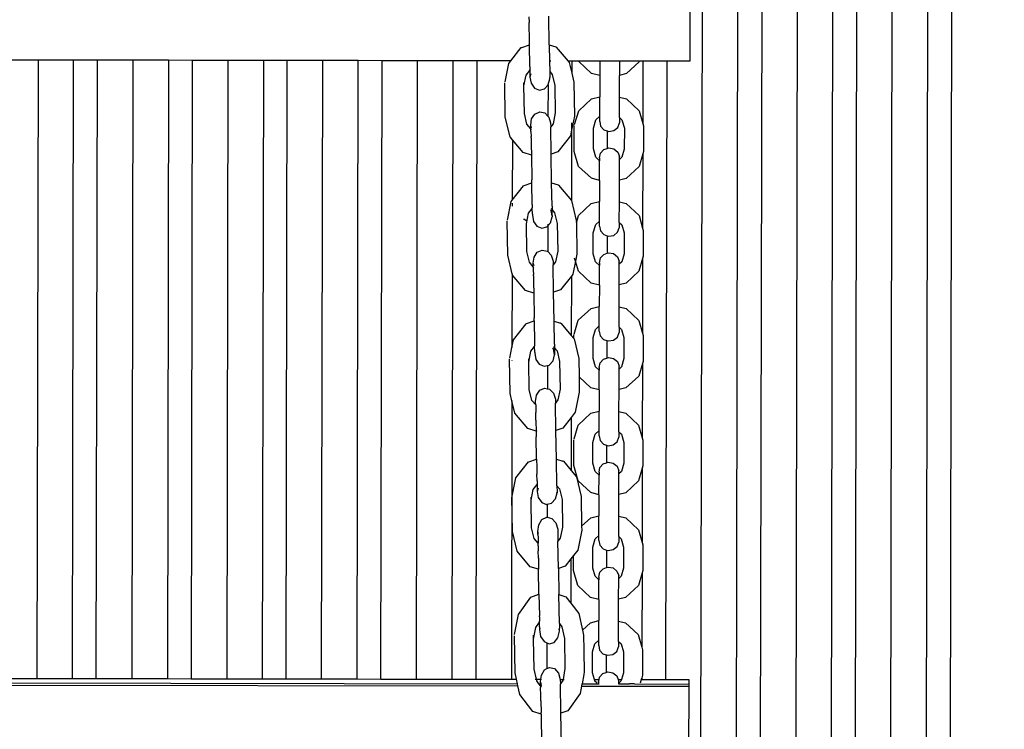
# Model space of a CAD drawing. Units: millimetres. Extents: x -3290 to 3571, y -16757 to -3064.
# Drawn here: x 857 to 1272, y -11940 to -11641 of the extents above; entities that cross this region are included whole.
import ezdxf

# ---------------------------------------------------------------- set-up
doc = ezdxf.new("R2010")
doc.units = ezdxf.units.MM
doc.layers.add('Размеры', color=1, linetype='Continuous', lineweight=5)
doc.dimstyles.new('размеры Маф', dxfattribs={"dimtxt": 150, "dimasz": 50, "dimexe": 50, "dimexo": 0.0625, "dimgap": 0.09, "dimtad": 1, "dimdec": 0, "dimzin": 0, "dimdsep": 46, "dimtxsty": 'Standard', "dimblk": 'ARCHTICK', "dimcen": 0.09, "dimdle": 50, "dimclrd": 256, "dimclre": 256, "dimclrt": 256, "dimadec": 0, "dimazin": 0, "dimtfac": 1, "dimtdec": 0, "dimtix": 1, "dimtofl": 0, "dimtmove": 0, "dimatfit": 3, "dimfxl": 1, "dimtolj": 1, "dimtzin": 0, "dimlwd": -1, "dimlwe": -1, "dimarcsym": 1})

# ---------------------------------------------------------------- blocks, each defined once
blk = doc.blocks.new('_ArchTick')
at = {"color": 0, "linetype": 'ByBlock', "const_width": 0.15}
blk.add_lwpolyline([(-0.5, -0.5), (0.5, 0.5)], dxfattribs=at)
blk = doc.blocks.new('*D12')
at = {"layer": 'Defpoints', "color": 0, "transparency": 16777216}
for p in [(-208.44, -3113.51), (-263.7, -15848.94), (3521.22, -15848.94)]:
    blk.add_point(p, dxfattribs=at)
at = {"layer": 'Размеры', "transparency": 16777216}
for p, q in [((3521.22, -3063.51), (3521.22, -15898.94)), ((-208.38, -3113.51), (3571.22, -3113.51)), ((-263.64, -15848.94), (3571.22, -15848.94))]:
    blk.add_line(p, q, dxfattribs=at)
at = {"layer": 'Размеры', "transparency": 16777216, "xscale": 50, "yscale": 50, "zscale": 50}
for p, rotation in [((3521.22, -3113.51), 90), ((3521.22, -15848.94), 270)]:
    blk.add_blockref('_ArchTick', p, dxfattribs=dict(at, rotation=rotation))
at = {"layer": 'Размеры', "transparency": 16777216, "insert": (3446.13, -9481.23), "char_height": 150, "attachment_point": 5, "rotation": 90}
blk.add_mtext('\\A1;12735', dxfattribs=at)
blk = doc.blocks.new('*D13')
at = {"layer": 'Defpoints', "color": 0, "transparency": 16777216}
for p in [(-3240.03, -10783.41), (2712.63, -10783.41), (2712.63, -16706.57)]:
    blk.add_point(p, dxfattribs=at)
at = {"layer": 'Размеры', "transparency": 16777216}
for p, q in [((-3240.03, -10783.48), (-3240.03, -16756.57)), ((2712.63, -10783.48), (2712.63, -16756.57)), ((-3290.03, -16706.57), (2762.63, -16706.57))]:
    blk.add_line(p, q, dxfattribs=at)
at = {"layer": 'Размеры', "transparency": 16777216, "xscale": 50, "yscale": 50, "zscale": 50, "rotation": 180}
blk.add_blockref('_ArchTick', (-3240.03, -16706.57), dxfattribs=at)
at = {"layer": 'Размеры', "transparency": 16777216, "xscale": 50, "yscale": 50, "zscale": 50}
blk.add_blockref('_ArchTick', (2712.63, -16706.57), dxfattribs=at)
at = {"layer": 'Размеры', "transparency": 16777216, "insert": (-263.7, -16631.48), "char_height": 150, "attachment_point": 5}
blk.add_mtext('\\A1;5953', dxfattribs=at)
blk = doc.blocks.new('*D15')
at = {"layer": 'Defpoints', "color": 0, "transparency": 16777216}
for p in [(374.86, -5615.62), (1772.94, -5615.62), (367.86, -14351.19)]:
    blk.add_point(p, dxfattribs=at)
at = {"layer": 'Размеры', "transparency": 16777216}
for p, q in [((1772.94, -14401.19), (1772.94, -5565.62)), ((374.92, -5615.62), (1822.94, -5615.62)), ((367.92, -14351.19), (1822.94, -14351.19))]:
    blk.add_line(p, q, dxfattribs=at)
at = {"layer": 'Размеры', "transparency": 16777216, "xscale": 50, "yscale": 50, "zscale": 50}
for p, rotation in [((1772.94, -5615.62), 90), ((1772.94, -14351.19), 270)]:
    blk.add_blockref('_ArchTick', p, dxfattribs=dict(at, rotation=rotation))
at = {"layer": 'Размеры', "transparency": 16777216, "insert": (1697.85, -9983.4), "char_height": 150, "attachment_point": 5, "rotation": 90}
blk.add_mtext('\\A1;8736', dxfattribs=at)

msp = doc.modelspace()

# ---------------------------------------------------------------- linework, layer by layer
for p, q in [((1143.77, -12163.39), (1145.29, -11323.85)), ((1185.29, -11323.95), (1183.77, -12163.46)), ((1223.77, -12163.54), (1225.29, -11324.04)), ((1158.83, -12132.22), (1160.29, -11328.87)), ((1170.29, -11328.91), (1168.83, -12132.24)), ((1198.83, -12132.29), (1200.28, -11329.03)), ((1210.28, -11329.07), (1208.83, -12132.31)), ((1238.83, -12132.37), (1240.28, -11329.19)), ((1250.28, -11329.08), (1248.85, -12119.58)), ((1139.52, -11622.91), (1139.46, -11658.61)), ((1071.62, -11639.91), (1071.66, -11642.27)), ((1071.8, -11650.37), (1071.66, -11642.27)), ((1080.19, -11651.71), (1079.98, -11639.59)), ((1071.83, -11651.67), (1071.8, -11650.37)), ((1063.97, -11658.48), (1068.38, -11652.87)), ((1068.38, -11652.87), (1068.58, -11652.8)), ((1068.58, -11652.8), (1071.83, -11651.67)), ((1071.98, -11660.78), (1071.83, -11651.67)), ((1080.19, -11651.71), (1082.91, -11652.55)), ((1080.19, -11651.71), (1080.31, -11658.51)), ((1083.11, -11652.62), (1082.91, -11652.55)), ((1083.11, -11652.62), (1088.1, -11658.52)), ((864.69, -11658.11), (849.69, -11658.09)), ((864.69, -11658.11), (864.22, -11918.81)), ((879.69, -11658.14), (864.69, -11658.11)), ((879.22, -11918.84), (879.69, -11658.14)), ((889.69, -11658.16), (879.69, -11658.14)), ((889.22, -11918.85), (889.69, -11658.16)), ((904.69, -11658.19), (889.69, -11658.16)), ((904.69, -11658.19), (904.22, -11918.88)), ((919.69, -11658.21), (904.69, -11658.19)), ((919.69, -11658.21), (919.22, -11918.91)), ((929.69, -11658.23), (919.69, -11658.21)), ((929.69, -11658.23), (929.22, -11918.93)), ((944.69, -11658.26), (929.69, -11658.23)), ((944.69, -11658.26), (944.22, -11918.95)), ((959.69, -11658.29), (944.69, -11658.26)), ((959.69, -11658.29), (959.22, -11918.98)), ((969.69, -11658.31), (959.69, -11658.29)), ((969.22, -11919), (969.69, -11658.31)), ((984.69, -11658.33), (969.69, -11658.31)), ((984.22, -11919.03), (984.69, -11658.33)), ((999.69, -11658.36), (984.69, -11658.33)), ((999.22, -11919.05), (999.69, -11658.36)), ((1009.69, -11658.38), (999.69, -11658.36)), ((1009.22, -11919.07), (1009.69, -11658.38)), ((1024.69, -11658.4), (1009.69, -11658.38)), ((1024.22, -11919.1), (1024.69, -11658.4)), ((1039.69, -11658.43), (1024.69, -11658.4)), ((1039.22, -11919.13), (1039.69, -11658.43)), ((1049.69, -11658.45), (1039.69, -11658.43)), ((1049.69, -11658.45), (1049.22, -11919.14)), ((1063.97, -11658.48), (1049.69, -11658.45)), ((1063.11, -11659.57), (1063.97, -11658.48)), ((1080.87, -11658.51), (1080.31, -11658.51)), ((1080.31, -11658.51), (1080.39, -11662.97)), ((1088.1, -11658.52), (1088.61, -11659.13)), ((1089.69, -11658.52), (1088.1, -11658.52)), ((1088.61, -11659.13), (1089.68, -11663.63)), ((1089.69, -11658.52), (1089.68, -11663.63)), ((1092.57, -11658.53), (1089.69, -11658.52)), ((1092.64, -11658.78), (1092.57, -11658.53)), ((1101.49, -11658.54), (1092.57, -11658.53)), ((1098.02, -11663.8), (1092.64, -11658.78)), ((1101.49, -11658.54), (1101.48, -11664.67)), ((1109.86, -11658.56), (1101.49, -11658.54)), ((1109.86, -11658.56), (1109.84, -11664.55)), ((1118.22, -11658.57), (1109.86, -11658.56)), ((1118.15, -11658.83), (1112.75, -11663.83)), ((1118.22, -11658.57), (1118.15, -11658.83)), ((1119.69, -11658.58), (1118.22, -11658.57)), ((1119.69, -11658.58), (1119.64, -11684.84)), ((1129.69, -11658.6), (1119.69, -11658.58)), ((1129.69, -11658.6), (1129.22, -11919.29)), ((1139.46, -11658.61), (1129.69, -11658.6)), ((1061.55, -11667.34), (1063.11, -11659.57)), ((1070.44, -11664.42), (1072.01, -11662.45)), ((1071.98, -11660.78), (1071.99, -11661.09)), ((1071.99, -11661.09), (1072.01, -11662.25)), ((1072.01, -11662.45), (1072.25, -11662.12)), ((1072.01, -11662.45), (1072.01, -11662.25)), ((1072.01, -11662.45), (1072.05, -11664.81)), ((1080.39, -11662.97), (1081.46, -11664.23)), ((1080.39, -11662.97), (1080.43, -11665.43)), ((1069.52, -11668.99), (1069.5, -11667.66)), ((1069.52, -11668.99), (1070.44, -11664.42)), ((1072.05, -11664.81), (1072.06, -11665.31)), ((1072.44, -11663.91), (1072.06, -11665.31)), ((1072.06, -11665.31), (1072.51, -11667.92)), ((1079.76, -11668.48), (1080.44, -11665.96)), ((1080.44, -11665.96), (1080.38, -11665.61)), ((1080.44, -11665.96), (1080.43, -11665.43)), ((1081.46, -11664.23), (1082.53, -11668.77)), ((1089.68, -11663.63), (1090.59, -11667.47)), ((1090.59, -11667.47), (1090.84, -11681.7)), ((1101.48, -11664.67), (1098.02, -11663.8)), ((1101.48, -11664.67), (1101.46, -11673.59)), ((1109.83, -11673.75), (1109.84, -11664.55)), ((1112.75, -11663.83), (1109.84, -11664.55)), ((1061.67, -11682.2), (1061.42, -11667.76)), ((1069.73, -11680.61), (1069.52, -11668.99)), ((1072.51, -11667.92), (1073.95, -11669.92)), ((1073.95, -11669.92), (1076.02, -11670.77)), ((1076.02, -11670.77), (1078.14, -11670.24)), ((1078.14, -11670.24), (1079.67, -11668.58)), ((1079.67, -11668.58), (1079.65, -11681.76)), ((1079.67, -11668.58), (1079.76, -11668.48)), ((1082.53, -11668.77), (1082.73, -11680.39)), ((1092.6, -11679.45), (1098, -11674.45)), ((1098, -11674.45), (1101.46, -11673.59)), ((1101.45, -11681.83), (1101.46, -11673.59)), ((1109.81, -11682.36), (1109.83, -11673.75)), ((1109.83, -11673.75), (1112.73, -11674.48)), ((1112.73, -11674.48), (1118.11, -11679.5)), ((1074.14, -11680.88), (1076.18, -11679.96)), ((1076.18, -11679.96), (1078.32, -11680.42)), ((1090.9, -11685.32), (1092.6, -11679.45)), ((1118.11, -11679.5), (1119.64, -11684.84)), ((1063.65, -11690.54), (1061.67, -11682.2)), ((1070.8, -11685.14), (1069.73, -11680.61)), ((1072.42, -11685.55), (1072.77, -11682.93)), ((1072.77, -11682.93), (1074.14, -11680.88)), ((1078.32, -11680.42), (1079.65, -11681.76)), ((1079.65, -11681.76), (1080, -11682.12)), ((1080, -11682.12), (1080.76, -11684.62)), ((1082.73, -11680.39), (1081.82, -11684.96)), ((1090.84, -11681.7), (1089.63, -11687.71)), ((1098.84, -11686.77), (1099.84, -11683.32)), ((1099.84, -11683.32), (1101.45, -11681.83)), ((1101.45, -11684.01), (1101.45, -11681.83)), ((1101.45, -11684.01), (1101.84, -11686)), ((1109.81, -11682.36), (1110.86, -11683.34)), ((1109.81, -11682.36), (1109.81, -11684.63)), ((1110.86, -11683.34), (1111.85, -11686.79)), ((1072.44, -11687.08), (1070.8, -11685.14)), ((1072.42, -11686.05), (1072.42, -11685.55)), ((1072.77, -11686.71), (1072.42, -11685.55)), ((1072.44, -11687.08), (1072.42, -11686.05)), ((1072.66, -11687.34), (1072.44, -11687.08)), ((1072.46, -11688.24), (1072.44, -11687.08)), ((1072.46, -11688.24), (1072.47, -11688.41)), ((1072.47, -11688.41), (1072.5, -11690.28)), ((1080.76, -11684.62), (1080.79, -11686.26)), ((1081.82, -11684.96), (1080.79, -11686.26)), ((1081, -11697.81), (1080.79, -11686.26)), ((1089.63, -11687.71), (1089.15, -11690.11)), ((1089.63, -11687.71), (1089.58, -11717.3)), ((1089.64, -11684.61), (1089.63, -11687.71)), ((1090.74, -11696.6), (1090.76, -11685.64)), ((1098.82, -11695.59), (1098.84, -11686.77)), ((1101.84, -11686), (1103.25, -11687.53)), ((1103.25, -11687.53), (1104.63, -11687.99)), ((1104.63, -11687.99), (1104.62, -11695.4)), ((1104.63, -11687.99), (1105.3, -11688.21)), ((1105.3, -11688.21), (1107.43, -11687.84)), ((1107.43, -11687.84), (1109.08, -11686.53)), ((1109.08, -11686.53), (1109.81, -11684.63)), ((1111.85, -11686.79), (1111.83, -11695.61)), ((1119.64, -11684.84), (1119.93, -11685.85)), ((1119.93, -11685.85), (1119.91, -11696.65)), ((1064.63, -11691.7), (1063.65, -11690.54)), ((1064.63, -11691.7), (1064.58, -11717.21)), ((1069.15, -11697.06), (1064.63, -11691.7)), ((1072.5, -11690.83), (1072.5, -11690.28)), ((1072.5, -11690.83), (1072.56, -11693.86)), ((1089.15, -11690.11), (1083.88, -11696.81)), ((1072.56, -11693.86), (1072.64, -11698.14)), ((1092.56, -11702.95), (1090.74, -11696.6)), ((1099.81, -11699.04), (1098.82, -11695.59)), ((1101.82, -11697.38), (1103.23, -11695.85)), ((1103.23, -11695.85), (1104.62, -11695.4)), ((1104.62, -11695.4), (1105.28, -11695.18)), ((1105.28, -11695.18), (1107.42, -11695.56)), ((1107.42, -11695.56), (1109.06, -11696.88)), ((1111.83, -11695.61), (1110.83, -11699.06)), ((1119.91, -11696.65), (1119.62, -11697.66)), ((1072.64, -11698.14), (1069.15, -11697.06)), ((1072.64, -11698.14), (1072.81, -11708.59)), ((1083.88, -11696.81), (1081, -11697.81)), ((1081.21, -11709.93), (1081, -11697.81)), ((1101.42, -11700.54), (1099.81, -11699.04)), ((1101.4, -11708.84), (1101.42, -11700.54)), ((1101.42, -11699.37), (1101.82, -11697.38)), ((1101.42, -11699.37), (1101.42, -11700.54)), ((1109.06, -11696.88), (1109.78, -11698.78)), ((1109.76, -11708.72), (1109.78, -11700.03)), ((1109.78, -11700.03), (1109.78, -11698.78)), ((1110.83, -11699.06), (1109.78, -11700.03)), ((1119.62, -11697.66), (1118.07, -11703)), ((1119.62, -11697.66), (1119.56, -11729.02)), ((1097.94, -11707.97), (1092.56, -11702.95)), ((1118.07, -11703), (1112.67, -11708)), ((1072.84, -11709.89), (1072.81, -11708.59)), ((1101.4, -11708.84), (1097.94, -11707.97)), ((1101.4, -11708.84), (1101.38, -11717.77)), ((1109.75, -11717.92), (1109.76, -11708.72)), ((1112.67, -11708), (1109.76, -11708.72)), ((1064.58, -11717.21), (1069.4, -11711.09)), ((1069.4, -11711.09), (1069.6, -11711.02)), ((1069.6, -11711.02), (1072.84, -11709.89)), ((1073, -11719), (1072.84, -11709.89)), ((1081.21, -11709.93), (1083.92, -11710.77)), ((1081.38, -11719.7), (1081.21, -11709.93)), ((1084.12, -11710.84), (1083.92, -11710.77)), ((1084.12, -11710.84), (1089.58, -11717.3)), ((1064.12, -11717.79), (1064.58, -11717.21)), ((1089.58, -11717.3), (1089.63, -11717.35)), ((1089.63, -11717.35), (1091.6, -11725.7)), ((1062.57, -11725.56), (1064.12, -11717.79)), ((1064.58, -11718.43), (1064.58, -11719.64)), ((1071.45, -11722.64), (1073.03, -11720.67)), ((1073, -11719), (1073.01, -11719.31)), ((1073.01, -11719.31), (1073.02, -11720.47)), ((1073.03, -11720.64), (1073.02, -11720.47)), ((1073.03, -11720.67), (1073.03, -11720.64)), ((1073.07, -11723.03), (1073.03, -11720.67)), ((1081.01, -11721.57), (1080.75, -11721.22)), ((1080.97, -11720.68), (1081.4, -11721.14)), ((1081.39, -11723.84), (1081.01, -11721.57)), ((1081.38, -11719.7), (1081.4, -11721.01)), ((1081.4, -11721.14), (1081.4, -11721.01)), ((1081.4, -11721.19), (1081.4, -11721.14)), ((1081.45, -11723.65), (1081.4, -11721.19)), ((1081.4, -11721.19), (1082.47, -11722.45)), ((1092.52, -11723.62), (1097.92, -11718.62)), ((1097.92, -11718.62), (1101.38, -11717.77)), ((1101.37, -11726), (1101.38, -11717.77)), ((1109.73, -11726.53), (1109.75, -11717.92)), ((1109.75, -11717.92), (1112.65, -11718.65)), ((1112.65, -11718.65), (1118.03, -11723.67)), ((1069.34, -11725.15), (1069.81, -11725.23)), ((1069.81, -11725.23), (1070.51, -11725.69)), ((1070.51, -11725.88), (1070.51, -11725.69)), ((1070.54, -11727.21), (1071.45, -11722.64)), ((1073.07, -11723.03), (1073.08, -11723.53)), ((1073.13, -11723.35), (1073.08, -11723.53)), ((1073.08, -11723.53), (1073.52, -11726.14)), ((1080.78, -11726.7), (1081.45, -11724.18)), ((1081.45, -11723.65), (1081.45, -11724.18)), ((1082.47, -11722.45), (1083.55, -11726.99)), ((1091.6, -11725.7), (1091.62, -11726.72)), ((1091.62, -11726.72), (1092.52, -11723.62)), ((1118.03, -11723.67), (1119.56, -11729.02)), ((1062.69, -11740.42), (1062.44, -11725.98)), ((1070.74, -11738.83), (1070.54, -11727.21)), ((1073.52, -11726.14), (1074.97, -11728.14)), ((1074.97, -11728.14), (1077.03, -11728.99)), ((1077.03, -11728.99), (1079.16, -11728.46)), ((1079.16, -11728.46), (1079.56, -11728.02)), ((1079.56, -11728.02), (1079.54, -11738.85)), ((1079.56, -11728.02), (1080.78, -11726.7)), ((1079.56, -11727.33), (1079.56, -11728.02)), ((1083.55, -11726.99), (1083.75, -11738.61)), ((1091.62, -11726.72), (1091.85, -11739.92)), ((1098.76, -11730.94), (1099.76, -11727.49)), ((1099.76, -11727.49), (1101.37, -11726)), ((1101.37, -11728.18), (1101.37, -11726)), ((1101.37, -11728.18), (1101.76, -11730.17)), ((1109, -11730.7), (1109.73, -11728.8)), ((1109.73, -11726.53), (1110.78, -11727.51)), ((1109.73, -11726.53), (1109.73, -11728.8)), ((1110.78, -11727.51), (1111.77, -11730.96)), ((1119.56, -11729.02), (1119.85, -11730.03)), ((1098.74, -11739.76), (1098.76, -11730.94)), ((1101.76, -11730.17), (1103.17, -11731.7)), ((1103.17, -11731.7), (1104.55, -11732.16)), ((1104.55, -11732.16), (1104.54, -11739.57)), ((1104.55, -11732.16), (1105.22, -11732.38)), ((1105.22, -11732.38), (1107.35, -11732.01)), ((1107.35, -11732.01), (1109, -11730.7)), ((1111.77, -11730.96), (1111.75, -11739.78)), ((1119.85, -11730.03), (1119.83, -11740.82)), ((1075.16, -11739.11), (1077.19, -11738.19)), ((1077.19, -11738.19), (1079.33, -11738.64)), ((1064.53, -11748.18), (1062.69, -11740.42)), ((1071.81, -11743.37), (1070.74, -11738.83)), ((1073.43, -11743.77), (1073.78, -11741.15)), ((1073.78, -11741.15), (1075.16, -11739.11)), ((1079.33, -11738.64), (1079.54, -11738.85)), ((1079.54, -11738.85), (1081.01, -11740.34)), ((1081.01, -11740.34), (1081.78, -11742.84)), ((1083.75, -11738.61), (1082.83, -11743.18)), ((1091.26, -11742.87), (1090.9, -11741.6)), ((1091.85, -11739.92), (1091.26, -11742.87)), ((1099.73, -11743.21), (1098.74, -11739.76)), ((1101.34, -11743.54), (1101.74, -11741.55)), ((1101.74, -11741.55), (1103.15, -11740.02)), ((1103.15, -11740.02), (1104.54, -11739.57)), ((1104.54, -11739.57), (1105.2, -11739.36)), ((1105.2, -11739.36), (1107.34, -11739.73)), ((1107.34, -11739.73), (1108.98, -11741.05)), ((1108.98, -11741.05), (1109.7, -11742.95)), ((1111.75, -11739.78), (1110.75, -11743.23)), ((1119.54, -11741.83), (1117.99, -11747.17)), ((1119.54, -11741.83), (1119.48, -11773.19)), ((1119.83, -11740.82), (1119.54, -11741.83)), ((1073.45, -11745.31), (1071.81, -11743.37)), ((1073.44, -11744.27), (1073.43, -11743.77)), ((1073.79, -11744.93), (1073.43, -11743.77)), ((1073.45, -11745.31), (1073.44, -11744.27)), ((1073.67, -11745.56), (1073.45, -11745.31)), ((1073.45, -11745.31), (1073.48, -11746.63)), ((1081.78, -11742.84), (1081.81, -11744.48)), ((1082.83, -11743.18), (1081.81, -11744.48)), ((1082.01, -11756.03), (1081.81, -11744.48)), ((1091.26, -11742.87), (1090.17, -11748.33)), ((1092.48, -11747.12), (1091.26, -11742.87)), ((1101.34, -11744.71), (1099.73, -11743.21)), ((1101.32, -11753.01), (1101.34, -11744.71)), ((1101.34, -11743.54), (1101.34, -11744.71)), ((1109.68, -11752.89), (1109.7, -11744.2)), ((1109.7, -11744.2), (1109.7, -11742.95)), ((1110.75, -11743.23), (1109.7, -11744.2)), ((1064.53, -11748.18), (1064.47, -11779.36)), ((1064.66, -11748.76), (1064.53, -11748.18)), ((1070.17, -11755.28), (1064.66, -11748.76)), ((1073.48, -11746.63), (1073.51, -11748.51)), ((1073.52, -11749.05), (1073.51, -11748.51)), ((1073.52, -11749.05), (1073.58, -11752.08)), ((1089.52, -11749.15), (1084.89, -11755.03)), ((1089.52, -11749.15), (1089.48, -11774.2)), ((1090.17, -11748.33), (1089.52, -11749.15)), ((1097.86, -11752.14), (1092.48, -11747.12)), ((1117.99, -11747.17), (1112.59, -11752.17)), ((1073.58, -11752.08), (1073.65, -11756.36)), ((1101.32, -11753.01), (1097.86, -11752.14)), ((1101.32, -11753.01), (1101.3, -11761.94)), ((1109.67, -11762.09), (1109.68, -11752.89)), ((1112.59, -11752.17), (1109.68, -11752.89)), ((1073.65, -11756.36), (1070.17, -11755.28)), ((1073.65, -11756.36), (1073.83, -11766.81)), ((1084.89, -11755.03), (1082.01, -11756.03)), ((1082.22, -11768.16), (1082.01, -11756.03)), ((1092.44, -11767.79), (1097.84, -11762.79)), ((1097.84, -11762.79), (1101.3, -11761.94)), ((1101.29, -11770.17), (1101.3, -11761.94)), ((1109.65, -11770.7), (1109.67, -11762.09)), ((1109.67, -11762.09), (1112.57, -11762.82)), ((1112.57, -11762.82), (1117.95, -11767.84)), ((1073.86, -11768.11), (1073.83, -11766.81)), ((1065.14, -11776.01), (1070.41, -11769.31)), ((1070.41, -11769.31), (1070.61, -11769.24)), ((1070.61, -11769.24), (1073.86, -11768.11)), ((1073.86, -11768.11), (1074.01, -11777.22)), ((1082.22, -11768.16), (1084.94, -11769)), ((1082.39, -11777.92), (1082.22, -11768.16)), ((1085.14, -11769.06), (1084.94, -11769)), ((1085.14, -11769.06), (1089.48, -11774.2)), ((1090.74, -11773.67), (1092.44, -11767.79)), ((1099.68, -11771.66), (1101.29, -11770.17)), ((1101.29, -11772.35), (1101.29, -11770.17)), ((1109.65, -11770.7), (1110.7, -11771.68)), ((1109.65, -11770.7), (1109.65, -11772.97)), ((1117.95, -11767.84), (1119.48, -11773.19)), ((1089.48, -11774.2), (1090.6, -11775.52)), ((1090.6, -11775.52), (1090.6, -11773.98)), ((1090.6, -11775.52), (1090.64, -11775.58)), ((1090.64, -11775.58), (1092.62, -11783.92)), ((1098.66, -11783.93), (1098.68, -11775.11)), ((1098.68, -11775.11), (1099.68, -11771.66)), ((1101.29, -11772.35), (1101.68, -11774.34)), ((1101.68, -11774.34), (1103.09, -11775.87)), ((1107.27, -11776.18), (1108.92, -11774.87)), ((1108.92, -11774.87), (1109.65, -11772.97)), ((1110.7, -11771.68), (1111.69, -11775.13)), ((1111.69, -11775.13), (1111.67, -11783.95)), ((1119.48, -11773.19), (1119.77, -11774.2)), ((1119.77, -11774.2), (1119.75, -11784.99)), ((1063.58, -11783.78), (1064.47, -11779.36)), ((1064.47, -11779.36), (1065.14, -11776.01)), ((1072.47, -11780.86), (1074.04, -11778.9)), ((1074.01, -11777.22), (1074.02, -11777.53)), ((1074.02, -11777.53), (1074.04, -11778.69)), ((1074.04, -11778.86), (1074.04, -11778.69)), ((1074.04, -11778.9), (1074.04, -11778.86)), ((1074.08, -11781.26), (1074.04, -11778.9)), ((1082.02, -11779.8), (1081.76, -11779.44)), ((1081.99, -11778.9), (1082.41, -11779.37)), ((1082.39, -11777.92), (1082.41, -11779.23)), ((1082.41, -11779.37), (1082.41, -11779.23)), ((1082.41, -11779.37), (1082.42, -11779.41)), ((1082.42, -11779.41), (1083.49, -11780.68)), ((1082.42, -11779.41), (1082.46, -11781.87)), ((1103.09, -11775.87), (1104.47, -11776.33)), ((1104.47, -11776.33), (1104.46, -11783.74)), ((1104.47, -11776.33), (1105.14, -11776.55)), ((1105.14, -11776.55), (1107.27, -11776.18)), ((1071.55, -11785.43), (1072.47, -11780.86)), ((1074.08, -11781.26), (1074.09, -11781.75)), ((1074.14, -11781.57), (1074.09, -11781.75)), ((1074.09, -11781.75), (1074.54, -11784.36)), ((1081.79, -11784.93), (1082.47, -11782.4)), ((1082.47, -11782.4), (1082.02, -11779.8)), ((1082.46, -11781.87), (1082.47, -11782.4)), ((1083.49, -11780.68), (1084.56, -11785.21)), ((1092.62, -11783.92), (1092.75, -11791.62)), ((1099.65, -11787.38), (1098.66, -11783.93)), ((1103.07, -11784.19), (1104.46, -11783.74)), ((1104.46, -11783.74), (1105.12, -11783.53)), ((1105.12, -11783.53), (1107.26, -11783.9)), ((1107.26, -11783.9), (1108.9, -11785.22)), ((1063.7, -11798.64), (1063.45, -11784.2)), ((1064.46, -11784.57), (1064.46, -11784.72)), ((1071.55, -11785.43), (1071.53, -11784.1)), ((1071.76, -11797.05), (1071.55, -11785.43)), ((1074.54, -11784.36), (1075.98, -11786.36)), ((1075.98, -11786.36), (1078.05, -11787.21)), ((1078.05, -11787.21), (1079.46, -11786.86)), ((1079.46, -11786.86), (1079.44, -11796.67)), ((1079.46, -11786.86), (1080.17, -11786.69)), ((1080.17, -11786.69), (1081.79, -11784.93)), ((1084.56, -11785.21), (1084.76, -11796.83)), ((1101.26, -11788.88), (1099.65, -11787.38)), ((1101.26, -11787.71), (1101.66, -11785.73)), ((1101.26, -11787.71), (1101.26, -11788.88)), ((1101.66, -11785.73), (1103.07, -11784.19)), ((1108.9, -11785.22), (1109.62, -11787.12)), ((1109.62, -11788.38), (1109.62, -11787.12)), ((1110.67, -11787.4), (1109.62, -11788.38)), ((1111.67, -11783.95), (1110.67, -11787.4)), ((1119.46, -11786), (1117.91, -11791.34)), ((1119.46, -11786), (1119.4, -11817.36)), ((1119.75, -11784.99), (1119.46, -11786)), ((1097.78, -11796.32), (1092.75, -11791.62)), ((1092.75, -11791.62), (1092.87, -11798.15)), ((1101.24, -11797.18), (1101.26, -11788.88)), ((1109.6, -11797.06), (1109.62, -11788.38)), ((1117.91, -11791.34), (1112.51, -11796.34)), ((1101.24, -11797.18), (1097.78, -11796.32)), ((1112.51, -11796.34), (1109.6, -11797.06)), ((1064.43, -11801.71), (1063.7, -11798.64)), ((1072.83, -11801.59), (1071.76, -11797.05)), ((1074.44, -11802), (1074.8, -11799.37)), ((1074.8, -11799.37), (1076.17, -11797.33)), ((1076.17, -11797.33), (1078.21, -11796.41)), ((1078.21, -11796.41), (1079.44, -11796.67)), ((1079.44, -11796.67), (1080.35, -11796.86)), ((1080.35, -11796.86), (1082.03, -11798.56)), ((1082.03, -11798.56), (1082.79, -11801.06)), ((1084.76, -11796.83), (1083.85, -11801.4)), ((1092.87, -11798.15), (1091.18, -11806.55)), ((1101.24, -11797.18), (1101.22, -11806.11)), ((1109.59, -11806.26), (1109.6, -11797.06)), ((1064.43, -11801.71), (1064.22, -11919.17)), ((1065.68, -11806.99), (1064.43, -11801.71)), ((1074.47, -11803.53), (1072.83, -11801.59)), ((1074.45, -11802.49), (1074.44, -11802)), ((1074.47, -11803.53), (1074.45, -11802.49)), ((1074.47, -11803.53), (1074.5, -11804.85)), ((1082.79, -11801.06), (1082.82, -11802.7)), ((1083.85, -11801.4), (1082.82, -11802.7)), ((1083.03, -11814.25), (1082.82, -11802.7)), ((1071.18, -11813.5), (1065.68, -11806.99)), ((1074.5, -11804.85), (1074.52, -11806.73)), ((1074.58, -11809.95), (1074.52, -11806.73)), ((1089.42, -11808.8), (1085.91, -11813.25)), ((1089.42, -11808.8), (1089.37, -11831.1)), ((1091.18, -11806.55), (1089.42, -11808.8)), ((1092.36, -11811.97), (1097.76, -11806.96)), ((1097.76, -11806.96), (1101.22, -11806.11)), ((1101.21, -11814.34), (1101.22, -11806.11)), ((1109.57, -11814.87), (1109.59, -11806.26)), ((1109.59, -11806.26), (1112.49, -11806.99)), ((1112.49, -11806.99), (1117.87, -11812.01)), ((1074.58, -11809.95), (1074.59, -11810.3)), ((1074.59, -11810.3), (1074.66, -11814.58)), ((1090.66, -11817.84), (1092.36, -11811.97)), ((1117.87, -11812.01), (1119.4, -11817.36)), ((1074.66, -11814.58), (1071.18, -11813.5)), ((1074.66, -11814.58), (1074.71, -11816.94)), ((1075.07, -11814.7), (1074.66, -11814.58)), ((1074.87, -11826.34), (1074.71, -11816.94)), ((1085.91, -11813.25), (1083.03, -11814.25)), ((1083.24, -11826.38), (1083.03, -11814.25)), ((1098.6, -11819.28), (1099.6, -11815.83)), ((1099.6, -11815.83), (1101.21, -11814.34)), ((1101.21, -11816.52), (1101.21, -11814.34)), ((1101.21, -11816.52), (1101.6, -11818.51)), ((1108.84, -11819.04), (1109.57, -11817.14)), ((1109.57, -11814.87), (1110.62, -11815.85)), ((1109.57, -11814.87), (1109.57, -11817.14)), ((1110.62, -11815.85), (1111.61, -11819.31)), ((1090.5, -11829.11), (1090.52, -11818.15)), ((1098.58, -11828.1), (1098.6, -11819.28)), ((1101.6, -11818.51), (1103.01, -11820.04)), ((1103.01, -11820.04), (1104.39, -11820.5)), ((1104.39, -11820.5), (1104.38, -11827.91)), ((1104.39, -11820.5), (1105.06, -11820.72)), ((1105.06, -11820.72), (1107.19, -11820.35)), ((1107.19, -11820.35), (1108.84, -11819.04)), ((1111.61, -11819.31), (1111.59, -11828.12)), ((1119.4, -11817.36), (1119.69, -11818.37)), ((1119.69, -11818.37), (1119.67, -11829.16)), ((1066.15, -11834.23), (1071.43, -11827.54)), ((1071.43, -11827.54), (1071.63, -11827.46)), ((1071.63, -11827.46), (1074.87, -11826.34)), ((1074.87, -11826.34), (1074.93, -11829.76)), ((1083.24, -11826.38), (1085.95, -11827.22)), ((1083.43, -11837.63), (1083.24, -11826.38)), ((1086.15, -11827.28), (1085.95, -11827.22)), ((1086.15, -11827.28), (1089.37, -11831.1)), ((1092.32, -11835.46), (1090.5, -11829.11)), ((1099.57, -11831.55), (1098.58, -11828.1)), ((1101.58, -11829.9), (1102.99, -11828.37)), ((1102.99, -11828.37), (1104.38, -11827.91)), ((1104.38, -11827.91), (1105.04, -11827.7)), ((1105.04, -11827.7), (1107.18, -11828.07)), ((1107.18, -11828.07), (1108.82, -11829.39)), ((1108.82, -11829.39), (1109.54, -11831.29)), ((1111.59, -11828.12), (1110.59, -11831.57)), ((1119.67, -11829.16), (1119.38, -11830.17)), ((1074.93, -11829.76), (1074.98, -11832.75)), ((1075.03, -11835.44), (1074.98, -11832.75)), ((1089.37, -11831.1), (1091.66, -11833.8)), ((1101.18, -11833.05), (1099.57, -11831.55)), ((1101.16, -11841.36), (1101.18, -11833.05)), ((1101.18, -11831.88), (1101.58, -11829.9)), ((1101.18, -11831.88), (1101.18, -11833.05)), ((1109.52, -11841.23), (1109.54, -11832.55)), ((1109.54, -11832.55), (1109.54, -11831.29)), ((1110.59, -11831.57), (1109.54, -11832.55)), ((1119.38, -11830.17), (1117.83, -11835.51)), ((1119.38, -11830.17), (1119.32, -11861.53)), ((1064.6, -11842.01), (1066.15, -11834.23)), ((1073.48, -11839.09), (1075.06, -11837.12)), ((1075.03, -11835.44), (1075.04, -11835.76)), ((1075.04, -11835.76), (1075.05, -11836.92)), ((1075.06, -11837.09), (1075.05, -11836.92)), ((1075.06, -11837.09), (1075.29, -11836.79)), ((1075.06, -11837.12), (1075.06, -11837.09)), ((1075.06, -11837.12), (1075.1, -11839.48)), ((1083.43, -11837.63), (1084.5, -11838.9)), ((1083.43, -11837.63), (1083.48, -11840.1)), ((1091.66, -11833.8), (1093.63, -11842.14)), ((1097.7, -11840.49), (1092.32, -11835.46)), ((1117.83, -11835.51), (1112.43, -11840.51)), ((1072.57, -11843.65), (1073.48, -11839.09)), ((1075.1, -11839.48), (1075.11, -11839.98)), ((1075.48, -11838.58), (1075.11, -11839.98)), ((1075.11, -11839.98), (1075.55, -11842.59)), ((1082.81, -11843.15), (1083.48, -11840.63)), ((1083.48, -11840.63), (1083.42, -11840.28)), ((1083.48, -11840.1), (1083.48, -11840.63)), ((1084.5, -11838.9), (1085.58, -11843.43)), ((1101.16, -11841.36), (1097.7, -11840.49)), ((1101.16, -11841.36), (1101.14, -11850.28)), ((1109.51, -11850.43), (1109.52, -11841.23)), ((1112.43, -11840.51), (1109.52, -11841.23)), ((1064.72, -11856.87), (1064.47, -11842.43)), ((1072.57, -11843.65), (1072.54, -11842.33)), ((1072.77, -11855.28), (1072.57, -11843.65)), ((1075.55, -11842.59), (1077, -11844.58)), ((1077, -11844.58), (1079.06, -11845.43)), ((1079.06, -11845.43), (1079.35, -11845.36)), ((1079.35, -11845.36), (1079.34, -11850.89)), ((1079.35, -11845.36), (1081.19, -11844.91)), ((1081.19, -11844.91), (1082.81, -11843.15)), ((1085.58, -11843.43), (1085.78, -11855.05)), ((1093.63, -11842.14), (1093.85, -11854.68)), ((1097.68, -11851.13), (1101.14, -11850.28)), ((1101.13, -11858.51), (1101.14, -11850.28)), ((1075.4, -11856.92), (1075.75, -11854.07)), ((1075.75, -11854.07), (1077.12, -11851.84)), ((1077.12, -11851.84), (1079.15, -11850.85)), ((1079.15, -11850.85), (1079.34, -11850.89)), ((1079.34, -11850.89), (1081.3, -11851.34)), ((1081.3, -11851.34), (1082.98, -11853.2)), ((1082.98, -11853.2), (1083.75, -11855.91)), ((1093.85, -11854.68), (1097.68, -11851.13)), ((1109.49, -11859.04), (1109.51, -11850.43)), ((1109.51, -11850.43), (1112.41, -11851.16)), ((1112.41, -11851.16), (1117.79, -11856.18)), ((1066.69, -11865.21), (1064.72, -11856.87)), ((1073.84, -11859.81), (1072.77, -11855.28)), ((1075.42, -11858.13), (1075.4, -11856.92)), ((1075.67, -11857.88), (1075.4, -11856.92)), ((1075.42, -11858.13), (1075.45, -11859.36)), ((1083.75, -11855.91), (1083.84, -11860.92)), ((1085.78, -11855.05), (1084.86, -11859.62)), ((1093.88, -11856.37), (1092.2, -11864.77)), ((1093.85, -11854.68), (1093.88, -11856.37)), ((1099.52, -11860), (1101.13, -11858.51)), ((1101.13, -11860.69), (1101.13, -11858.51)), ((1117.79, -11856.18), (1119.32, -11861.53)), ((1075.49, -11861.75), (1073.84, -11859.81)), ((1075.45, -11859.36), (1075.49, -11861.75)), ((1075.5, -11862.67), (1075.49, -11861.75)), ((1075.5, -11862.91), (1075.5, -11862.67)), ((1084.86, -11859.62), (1083.84, -11860.92)), ((1084.04, -11872.47), (1083.84, -11860.92)), ((1098.52, -11863.45), (1099.52, -11860)), ((1101.13, -11860.69), (1101.52, -11862.68)), ((1101.52, -11862.68), (1102.93, -11864.22)), ((1108.76, -11863.21), (1109.49, -11861.31)), ((1109.49, -11859.04), (1110.54, -11860.02)), ((1109.49, -11859.04), (1109.49, -11861.31)), ((1110.54, -11860.02), (1111.53, -11863.48)), ((1119.32, -11861.53), (1119.61, -11862.54)), ((1119.61, -11862.54), (1119.59, -11873.33)), ((1072.2, -11871.72), (1066.69, -11865.21)), ((1075.5, -11862.91), (1075.54, -11864.8)), ((1075.54, -11864.8), (1075.54, -11864.95)), ((1075.6, -11868.17), (1075.54, -11864.95)), ((1092.2, -11864.77), (1090.43, -11867.02)), ((1098.5, -11872.27), (1098.52, -11863.45)), ((1102.93, -11864.22), (1104.31, -11864.67)), ((1104.31, -11864.67), (1104.3, -11872.09)), ((1104.31, -11864.67), (1104.98, -11864.89)), ((1104.98, -11864.89), (1107.11, -11864.52)), ((1107.11, -11864.52), (1108.76, -11863.21)), ((1111.53, -11863.48), (1111.51, -11872.29)), ((1075.6, -11868.17), (1075.66, -11871.84)), ((1075.97, -11868.13), (1075.99, -11868.12)), ((1089.31, -11868.44), (1086.92, -11871.47)), ((1089.31, -11868.44), (1089.27, -11887.1)), ((1090.43, -11867.02), (1089.31, -11868.44)), ((1090.42, -11873.28), (1090.43, -11867.02)), ((1075.68, -11872.8), (1072.2, -11871.72)), ((1075.66, -11871.84), (1075.68, -11872.8)), ((1075.87, -11883.32), (1075.68, -11872.8)), ((1086.92, -11871.47), (1084.04, -11872.47)), ((1084.04, -11872.47), (1084.23, -11883.38)), ((1092.24, -11879.64), (1090.42, -11873.28)), ((1099.49, -11875.72), (1098.5, -11872.27)), ((1101.1, -11876.05), (1101.5, -11874.07)), ((1101.5, -11874.07), (1102.91, -11872.54)), ((1102.91, -11872.54), (1104.3, -11872.09)), ((1104.3, -11872.09), (1104.96, -11871.87)), ((1104.96, -11871.87), (1107.1, -11872.24)), ((1107.1, -11872.24), (1108.74, -11873.56)), ((1108.74, -11873.56), (1109.46, -11875.47)), ((1111.51, -11872.29), (1110.51, -11875.74)), ((1119.3, -11874.34), (1117.75, -11879.68)), ((1119.3, -11874.34), (1119.24, -11905.7)), ((1119.59, -11873.33), (1119.3, -11874.34)), ((1101.1, -11877.22), (1099.49, -11875.72)), ((1101.08, -11885.53), (1101.1, -11877.22)), ((1101.1, -11876.05), (1101.1, -11877.22)), ((1109.44, -11885.4), (1109.46, -11876.72)), ((1109.46, -11876.72), (1109.46, -11875.47)), ((1110.51, -11875.74), (1109.46, -11876.72)), ((1072.42, -11884.62), (1075.87, -11883.32)), ((1075.87, -11883.32), (1076.02, -11892.44)), ((1084.23, -11883.38), (1087.15, -11884.37)), ((1084.45, -11895.7), (1084.23, -11883.38)), ((1097.62, -11884.66), (1092.24, -11879.64)), ((1117.75, -11879.68), (1112.35, -11884.68)), ((1067.16, -11891.9), (1072.42, -11884.62)), ((1087.15, -11884.37), (1089.27, -11887.1)), ((1089.27, -11887.1), (1092.66, -11891.46)), ((1101.08, -11885.53), (1097.62, -11884.66)), ((1101.08, -11885.53), (1101.06, -11894.45)), ((1109.43, -11894.6), (1109.44, -11885.4)), ((1112.35, -11884.68), (1109.44, -11885.4)), ((1092.66, -11891.46), (1094.2, -11898.46)), ((1065.61, -11900.35), (1067.16, -11891.9)), ((1074.5, -11897.27), (1076.07, -11895.1)), ((1076.02, -11892.44), (1076.02, -11892.49)), ((1076.03, -11892.87), (1076.02, -11892.49)), ((1076.03, -11892.87), (1076.06, -11894.63)), ((1076.07, -11895.1), (1076.06, -11894.63)), ((1076.08, -11895.79), (1076.07, -11895.1)), ((1076.1, -11897.03), (1076.08, -11895.79)), ((1084.45, -11895.7), (1085.52, -11897.08)), ((1084.45, -11895.7), (1084.48, -11897.68)), ((1094.2, -11898.46), (1097.6, -11895.31)), ((1097.6, -11895.31), (1101.06, -11894.45)), ((1101.05, -11902.68), (1101.06, -11894.45)), ((1109.41, -11903.22), (1109.43, -11894.6)), ((1109.43, -11894.6), (1112.33, -11895.33)), ((1112.33, -11895.33), (1117.71, -11900.35)), ((1073.59, -11902.24), (1074.5, -11897.27)), ((1076.1, -11897.03), (1076.12, -11898.24)), ((1076.23, -11897.79), (1076.12, -11898.24)), ((1076.12, -11898.24), (1076.57, -11901.07)), ((1083.83, -11901.7), (1084.5, -11898.95)), ((1084.5, -11898.95), (1084.36, -11898.09)), ((1084.5, -11898.95), (1084.48, -11897.68)), ((1085.52, -11897.08), (1086.6, -11902.02)), ((1094.2, -11898.46), (1094.65, -11900.54)), ((1065.76, -11916.51), (1065.48, -11900.81)), ((1073.59, -11902.24), (1073.56, -11900.59)), ((1073.81, -11914.88), (1073.59, -11902.24)), ((1076.57, -11901.07), (1078.02, -11903.25)), ((1078.02, -11903.25), (1079.24, -11903.8)), ((1079.24, -11903.8), (1079.22, -11914.69)), ((1079.24, -11903.8), (1080.09, -11904.18)), ((1080.09, -11904.18), (1082.21, -11903.61)), ((1082.21, -11903.61), (1083.83, -11901.7)), ((1086.6, -11902.02), (1086.82, -11914.66)), ((1094.65, -11900.54), (1094.77, -11906.72)), ((1098.44, -11907.62), (1099.44, -11904.17)), ((1099.44, -11904.17), (1101.05, -11902.68)), ((1101.05, -11904.87), (1101.05, -11902.68)), ((1109.41, -11903.22), (1110.46, -11904.19)), ((1109.41, -11903.22), (1109.41, -11905.48)), ((1110.46, -11904.19), (1111.45, -11907.65)), ((1117.71, -11900.35), (1119.24, -11905.7)), ((1094.76, -11906.81), (1094.77, -11906.72)), ((1094.76, -11906.81), (1094.77, -11907.44)), ((1094.77, -11907.44), (1094.92, -11916.02)), ((1098.42, -11916.44), (1098.44, -11907.62)), ((1101.05, -11904.87), (1101.44, -11906.85)), ((1101.44, -11906.85), (1102.85, -11908.39)), ((1102.85, -11908.39), (1104.23, -11908.84)), ((1107.03, -11908.7), (1108.68, -11907.39)), ((1108.68, -11907.39), (1109.41, -11905.48)), ((1111.45, -11907.65), (1111.43, -11916.46)), ((1119.24, -11905.7), (1119.53, -11906.71)), ((1119.53, -11906.71), (1119.51, -11917.5)), ((1104.23, -11908.84), (1104.22, -11916.26)), ((1104.23, -11908.84), (1104.9, -11909.06)), ((1104.9, -11909.06), (1107.03, -11908.7)), ((1066.34, -11919.17), (1065.76, -11916.51)), ((1074.75, -11919.19), (1073.81, -11914.88)), ((1076.86, -11917.4), (1078.23, -11915.18)), ((1078.23, -11915.18), (1079.22, -11914.69)), ((1079.22, -11914.69), (1080.26, -11914.18)), ((1080.26, -11914.18), (1082.4, -11914.68)), ((1082.4, -11914.68), (1084.09, -11916.53)), ((1084.09, -11916.53), (1084.84, -11919.21)), ((1086.82, -11914.66), (1085.99, -11919.21)), ((1094.92, -11916.02), (1094.72, -11917.13)), ((1099.22, -11919.23), (1098.42, -11916.44)), ((1101.42, -11918.24), (1102.83, -11916.71)), ((1102.83, -11916.71), (1104.22, -11916.26)), ((1104.22, -11916.26), (1104.88, -11916.04)), ((1104.88, -11916.04), (1107.02, -11916.41)), ((1107.02, -11916.41), (1108.66, -11917.73)), ((1111.43, -11916.46), (1110.62, -11919.25)), ((566.16, -11920.07), (1066.75, -11921.06)), ((849.22, -11918.78), (864.22, -11918.81)), ((864.22, -11918.81), (879.22, -11918.84)), ((879.22, -11918.84), (889.22, -11918.85)), ((889.22, -11918.85), (904.22, -11918.88)), ((904.22, -11918.88), (919.22, -11918.91)), ((919.22, -11918.91), (929.22, -11918.93)), ((929.22, -11918.93), (944.22, -11918.95)), ((944.22, -11918.95), (959.22, -11918.98)), ((959.22, -11918.98), (969.22, -11919)), ((969.22, -11919), (984.22, -11919.03)), ((984.22, -11919.03), (999.22, -11919.05)), ((999.22, -11919.05), (1009.22, -11919.07)), ((1009.22, -11919.07), (1024.22, -11919.1)), ((1024.22, -11919.1), (1039.22, -11919.13)), ((1039.22, -11919.13), (1049.22, -11919.14)), ((1049.22, -11919.14), (1064.22, -11919.17)), ((1064.22, -11919.17), (1066.34, -11919.17)), ((1066.75, -11921.06), (1066.34, -11919.17)), ((1074.3, -11919.19), (1074.75, -11919.19)), ((1074.89, -11919.81), (1074.75, -11919.19)), ((1074.75, -11919.19), (1076.64, -11919.19)), ((1075.87, -11921.07), (1074.89, -11919.81)), ((1076.51, -11920.25), (1076.64, -11919.19)), ((1076.52, -11921.07), (1076.51, -11920.25)), ((1076.74, -11921.07), (1076.51, -11920.25)), ((1076.64, -11919.19), (1076.86, -11917.4)), ((1076.64, -11919.19), (1076.89, -11919.19)), ((1084.84, -11919.21), (1085.99, -11919.21)), ((1084.84, -11919.21), (1084.85, -11919.25)), ((1084.85, -11919.25), (1084.89, -11921.04)), ((1085.91, -11919.63), (1084.89, -11921.04)), ((1085.99, -11919.21), (1085.91, -11919.63)), ((1085.99, -11919.21), (1086.44, -11919.21)), ((1094.72, -11917.13), (1094.01, -11921.03)), ((1099.22, -11919.23), (1101.22, -11919.24)), ((1099.41, -11919.9), (1099.22, -11919.23)), ((1100.35, -11920.77), (1099.41, -11919.9)), ((1101.02, -11920.22), (1101.22, -11919.24)), ((1101.02, -11920.22), (1101.02, -11920.93)), ((1101.22, -11919.24), (1101.42, -11918.24)), ((1108.66, -11917.73), (1109.24, -11919.25)), ((1109.24, -11919.25), (1110.62, -11919.25)), ((1109.24, -11919.25), (1109.38, -11919.64)), ((1109.38, -11919.64), (1109.38, -11921.12)), ((1110.43, -11919.92), (1109.49, -11920.79)), ((1110.62, -11919.25), (1110.43, -11919.92)), ((1119, -11919.27), (1118.54, -11920.85)), ((1119.22, -11918.51), (1119, -11919.27)), ((1119, -11919.27), (1119.22, -11919.27)), ((1119.51, -11917.5), (1119.22, -11918.51)), ((1119.22, -11918.51), (1119.22, -11919.27)), ((1119.22, -11919.27), (1129.22, -11919.29)), ((1129.22, -11919.29), (1138.98, -11919.31)), ((1138.98, -11919.31), (1138.98, -11921.19)), ((506.28, -11920.97), (1066.96, -11921.99)), ((1066.96, -11921.99), (1066.75, -11921.06)), ((1067.75, -11925.59), (1066.96, -11921.99)), ((1075.87, -11921.07), (1076.52, -11921.07)), ((1076.53, -11921.93), (1075.87, -11921.07)), ((1076.53, -11921.46), (1076.52, -11921.07)), ((1076.52, -11921.07), (1076.74, -11921.07)), ((1076.53, -11921.93), (1076.53, -11921.46)), ((1076.53, -11921.93), (1076.55, -11922.7)), ((1076.59, -11922), (1076.53, -11921.93)), ((1076.6, -11926), (1076.55, -11922.7)), ((1076.59, -11922), (1076.94, -11922)), ((1076.95, -11922.46), (1076.59, -11922)), ((1076.93, -11921.75), (1076.74, -11921.07)), ((1076.74, -11921.07), (1076.92, -11921.07)), ((1085.11, -11933.52), (1084.89, -11921.04)), ((1093.82, -11922.04), (1093.25, -11925.16)), ((1093.99, -11921.1), (1093.82, -11922.04)), ((1093.82, -11922.04), (1138.98, -11922.12)), ((1094.01, -11921.03), (1093.99, -11921.1)), ((1093.99, -11921.1), (1101.17, -11921.13)), ((1109.38, -11921.12), (1114.02, -11921.09)), ((1116.16, -11921.07), (1114.02, -11921.09)), ((1116.16, -11921.07), (1138.98, -11921.19)), ((1138.98, -11922.12), (1138.92, -11957.82)), ((1138.98, -11921.19), (1138.98, -11922.12)), ((1073.26, -11932.69), (1067.75, -11925.59)), ((1076.65, -11928.14), (1076.6, -11926)), ((1076.65, -11928.32), (1076.65, -11928.14)), ((1076.65, -11928.32), (1076.73, -11933.15)), ((1093.25, -11925.16), (1087.99, -11932.43)), ((1076.75, -11933.86), (1073.26, -11932.69)), ((1076.75, -11933.86), (1076.73, -11933.15)), ((1087.99, -11932.43), (1085.11, -11933.52)), ((1076.75, -11933.86), (1076.97, -11946.66)), ((1085.34, -11946.72), (1085.11, -11933.52))]:
    msp.add_line(p, q)

# ---------------------------------------------------------------- dimensions: what is measured, and where the dimension line sits
at = {"layer": 'Размеры'}
for base, p1, p2, picture, middle in [((3521.22, -15848.94), (-208.44, -3113.51), (-263.7, -15848.94), '*D12', (3446.13, -9481.23)), ((1772.94, -5615.62), (367.86, -14351.19), (374.86, -5615.62), '*D15', (1697.85, -9983.4))]:
    dim = msp.add_linear_dim(base=base, p1=p1, p2=p2, angle=90, dimstyle='размеры Маф', dxfattribs=at)
    dim.commit()
    dim.dimension.update_dxf_attribs({"geometry": picture, "text_midpoint": middle})
dim = msp.add_linear_dim(base=(2712.63, -16706.57), p1=(-3240.03, -10783.41), p2=(2712.63, -10783.41), dimstyle='размеры Маф', dxfattribs=at)
dim.commit()
dim.dimension.update_dxf_attribs({"geometry": '*D13', "text_midpoint": (-263.7, -16631.48)})

doc.saveas('drawing.dxf')
